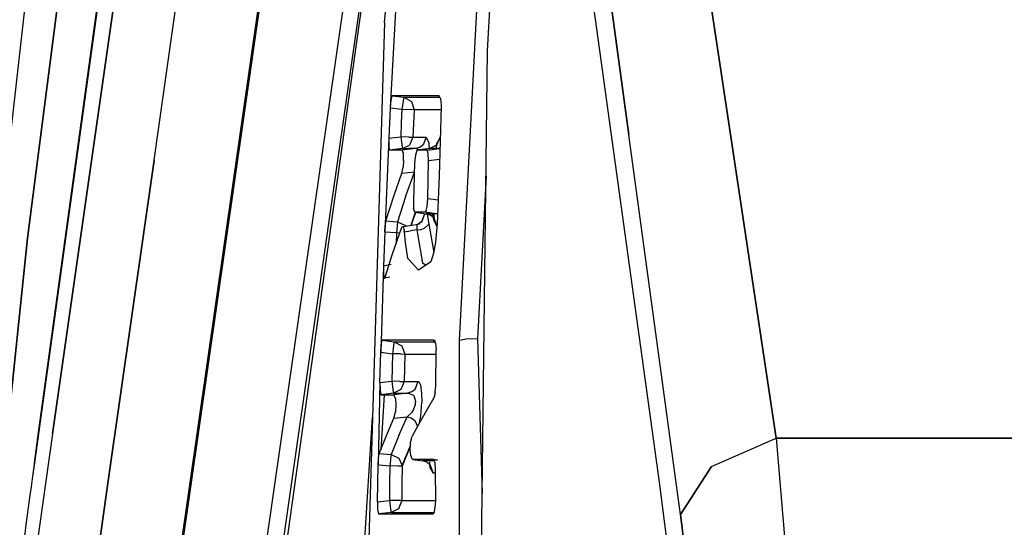
# Model space of a CAD drawing. Units: millimetres. Extents: x -50 to 9310, y -1874 to 1756.
# Drawn here: x 1068 to 1100, y 5 to 22 of the extents above; entities that cross this region are included whole.
import ezdxf

# ---------------------------------------------------------------- set-up
doc = ezdxf.new("R2010")
doc.units = ezdxf.units.MM
doc.layers.add('TFR-TRI', color=7, linetype='CONTINUOUS', true_color=0xffffff)

msp = doc.modelspace()

# ---------------------------------------------------------------- linework, layer by layer
at = {"layer": 'TFR-TRI', "color": 18, "linetype": 'CONTINUOUS'}
for p, q in [((1088.688049, 6.411621), (1083.49823, 43.91748)), ((1072.346619, 0.441162), (1078.341736, 42.251953)), ((1082.088806, 11.079834), (1083.725037, 42.278564)), ((1082.088806, 11.079834), (1083.725037, 42.278564)), ((1072.371765, 0.314697), (1078.373962, 42.174316)), ((1072.371765, 0.314697), (1078.373962, 42.174316)), ((1080.807678, 39.973389), (1075.20636, 0.910156)), ((1080.807678, 39.973389), (1075.20636, 0.910156)), ((1079.61676, 21.579102), (1080.957703, 37.73584)), ((1080.85614, 36.512207), (1075.71405, 0.651123)), ((1080.85614, 36.512207), (1075.71405, 0.651123)), ((1083.014343, 20.636963), (1083.795715, 34.507568)), ((1088.814636, 32.837158), (1090.655579, 20.361328)), ((1090.655579, 20.361328), (1088.814636, 32.837158)), ((1080.222473, 31.657471), (1078.781921, 21.562012)), ((1087.678406, 17.866699), (1085.965515, 30.36499)), ((1085.965515, 30.36499), (1087.678406, 17.866699)), ((1068.640198, 29.950684), (1066.136536, 7.965088)), ((1068.194519, 8.046143), (1070.587219, 25.346924)), ((1068.662292, 7.997314), (1071.103821, 25.124268)), ((1071.103821, 25.124268), (1068.662292, 7.997314)), ((1067.832214, 14.454346), (1069.143127, 24.676758)), ((1069.143127, 24.676758), (1067.832214, 14.454346)), ((1070.450745, 24.337402), (1068.062439, 7.046387)), ((1068.062439, 7.046387), (1070.450745, 24.337402)), ((1072.007141, 17.037109), (1072.961121, 23.733398)), ((1072.007141, 17.037109), (1072.961121, 23.733398)), ((1079.983582, 22.1521), (1079.801453, 18.759277)), ((1078.781921, 21.562012), (1075.806335, 0.30249)), ((1079.61676, 21.579102), (1078.951233, -0.21167)), ((1082.766296, -0.243164), (1083.014343, 20.636963)), ((1092.539978, 7.862549), (1090.655579, 20.361328)), ((1090.655579, 20.361328), (1092.539978, 7.862549)), ((1079.823914, 19.008057), (1079.801453, 18.759277)), ((1079.823914, 19.008057), (1079.801453, 18.759277)), ((1079.857361, 19.147461), (1079.823914, 19.008057)), ((1079.857361, 19.147461), (1079.823914, 19.008057)), ((1079.868591, 19.157471), (1079.857361, 19.147461)), ((1079.868591, 19.157471), (1079.857361, 19.147461)), ((1079.868591, 19.157471), (1080.247498, 19.111328)), ((1080.59491, 19.157471), (1079.868591, 19.157471)), ((1079.868591, 19.157471), (1080.247498, 19.111328)), ((1080.59491, 19.157471), (1079.868591, 19.157471)), ((1080.214294, 18.899658), (1080.190491, 18.714111)), ((1080.214294, 18.899658), (1080.190491, 18.714111)), ((1080.22406, 18.971436), (1080.214294, 18.899658)), ((1080.22406, 18.971436), (1080.214294, 18.899658)), ((1080.237366, 19.061768), (1080.22406, 18.971436)), ((1080.237366, 19.061768), (1080.22406, 18.971436)), ((1080.247498, 19.111328), (1080.237366, 19.061768)), ((1080.247498, 19.111328), (1080.237366, 19.061768)), ((1080.247498, 19.111328), (1081.443542, 19.111572)), ((1080.247498, 19.111328), (1081.443542, 19.111572)), ((1080.247498, 19.111328), (1080.501526, 18.973145)), ((1080.247498, 19.111328), (1080.501526, 18.973145)), ((1080.501526, 18.973145), (1080.59552, 18.694336)), ((1080.501526, 18.973145), (1080.59552, 18.694336)), ((1081.419373, 19.157471), (1080.59491, 19.157471)), ((1081.419373, 19.157471), (1080.59491, 19.157471)), ((1081.465027, 19.070068), (1081.419373, 19.157471)), ((1081.465027, 19.070068), (1081.481506, 18.84668)), ((1081.481506, 18.84668), (1081.48053, 18.803223)), ((1079.801453, 18.759277), (1079.753357, 17.759521)), ((1079.801453, 18.759277), (1080.190369, 18.71167)), ((1079.801453, 18.759277), (1080.190369, 18.71167)), ((1080.190369, 18.71167), (1080.168762, 18.259521)), ((1080.190369, 18.71167), (1080.168762, 18.259521)), ((1080.190491, 18.714111), (1080.190369, 18.71167)), ((1080.190491, 18.714111), (1080.190369, 18.71167)), ((1080.190369, 18.71167), (1080.455261, 18.699463)), ((1080.190369, 18.71167), (1080.455261, 18.699463)), ((1080.455261, 18.699463), (1080.460632, 18.699219)), ((1080.455261, 18.699463), (1080.460632, 18.699219)), ((1080.59552, 18.694336), (1080.460632, 18.699219)), ((1080.59552, 18.694336), (1080.460632, 18.699219)), ((1080.59552, 18.694336), (1080.574158, 18.242676)), ((1080.59552, 18.694336), (1080.574158, 18.242676)), ((1081.477478, 18.693359), (1080.59552, 18.694336)), ((1081.477478, 18.693359), (1080.59552, 18.694336)), ((1081.48053, 18.803223), (1081.415222, 16.516113)), ((1080.168762, 18.259521), (1080.147156, 17.807373)), ((1080.168762, 18.259521), (1080.147156, 17.807373)), ((1080.574158, 18.242676), (1080.552551, 17.791016)), ((1080.574158, 18.242676), (1080.552551, 17.791016)), ((1079.753357, 17.759521), (1079.619202, 14.670898)), ((1079.753357, 17.759521), (1079.752014, 17.507568)), ((1079.753357, 17.759521), (1079.752014, 17.507568)), ((1079.753357, 17.759521), (1080.147156, 17.807373)), ((1079.753357, 17.759521), (1080.147156, 17.807373)), ((1080.416077, 17.795654), (1080.147156, 17.807373)), ((1080.147156, 17.807373), (1080.170959, 17.621582)), ((1080.416077, 17.795654), (1080.147156, 17.807373)), ((1080.147156, 17.807373), (1080.170959, 17.621582)), ((1080.170959, 17.621582), (1080.194031, 17.46167)), ((1080.170959, 17.621582), (1080.194031, 17.46167)), ((1080.416077, 17.795654), (1080.552551, 17.791016)), ((1080.416077, 17.795654), (1080.552551, 17.791016)), ((1080.552551, 17.791016), (1080.436218, 17.526611)), ((1080.552551, 17.791016), (1080.436218, 17.526611)), ((1080.552551, 17.791016), (1080.759827, 17.791504)), ((1080.552551, 17.791016), (1080.759827, 17.791504)), ((1080.759827, 17.791504), (1080.992737, 17.791504)), ((1080.759827, 17.791504), (1080.992737, 17.791504)), ((1080.992737, 17.791504), (1080.888, 17.537842)), ((1080.992737, 17.791504), (1080.888, 17.537842)), ((1080.992737, 17.791504), (1081.072693, 17.605713)), ((1080.992737, 17.791504), (1081.072693, 17.605713)), ((1081.072693, 17.605713), (1081.086243, 17.376221)), ((1081.072693, 17.605713), (1081.086243, 17.376221)), ((1081.308899, 17.496338), (1081.357849, 17.630615)), ((1081.321228, 17.419922), (1081.357849, 17.630615)), ((1081.344543, 17.537598), (1081.449158, 17.790527)), ((1081.344543, 17.537598), (1081.449158, 17.790527)), ((1081.449158, 17.790527), (1081.357849, 17.630615)), ((1081.449158, 17.790527), (1081.357849, 17.630615)), ((1081.451721, 17.790527), (1081.449158, 17.790527)), ((1081.451721, 17.790527), (1081.449158, 17.790527)), ((1089.387024, 5.339111), (1087.678406, 17.866699)), ((1089.387024, 5.339111), (1087.678406, 17.866699)), ((1079.752014, 17.507568), (1079.772522, 17.370117)), ((1079.752014, 17.507568), (1079.772522, 17.370117)), ((1079.772522, 17.370117), (1079.78241, 17.361084)), ((1079.772522, 17.370117), (1079.78241, 17.361084)), ((1080.204285, 17.412842), (1079.78241, 17.361084)), ((1080.204285, 17.412842), (1079.78241, 17.361084)), ((1079.905701, 17.361328), (1079.78241, 17.361084)), ((1079.905701, 17.361328), (1079.78241, 17.361084)), ((1080.195496, 17.361328), (1079.905701, 17.361328)), ((1080.195496, 17.361328), (1079.905701, 17.361328)), ((1080.116638, 17.4021), (1080.11554, 17.382568)), ((1080.194031, 17.46167), (1080.204285, 17.412842)), ((1080.194031, 17.46167), (1080.204285, 17.412842)), ((1080.646057, 17.412842), (1080.195496, 17.361328)), ((1080.646057, 17.412842), (1080.195496, 17.361328)), ((1080.236389, 17.255371), (1080.195496, 17.361328)), ((1080.236389, 17.255371), (1080.195496, 17.361328)), ((1080.204285, 17.412842), (1080.436218, 17.526611)), ((1080.204285, 17.412842), (1080.436218, 17.526611)), ((1080.204285, 17.412842), (1080.412415, 17.412842)), ((1080.204285, 17.412842), (1080.412415, 17.412842)), ((1080.245178, 17.025879), (1080.236389, 17.255371)), ((1080.245178, 17.025879), (1080.236389, 17.255371)), ((1080.646057, 17.412842), (1080.412415, 17.412842)), ((1080.646057, 17.412842), (1080.412415, 17.412842)), ((1080.677551, 17.346924), (1080.632751, 17.196533)), ((1080.777527, 17.453369), (1080.646057, 17.412842)), ((1080.777527, 17.453369), (1080.646057, 17.412842)), ((1080.775574, 17.361084), (1080.646057, 17.412842)), ((1080.775574, 17.361084), (1080.646057, 17.412842)), ((1080.697083, 17.361084), (1080.677551, 17.346924)), ((1081.103821, 17.412842), (1080.697083, 17.361084)), ((1080.802063, 17.361084), (1080.697083, 17.361084)), ((1080.802063, 17.361084), (1080.697083, 17.361084)), ((1080.888, 17.537842), (1080.777527, 17.453369)), ((1080.888, 17.537842), (1080.777527, 17.453369)), ((1081.01178, 17.361328), (1080.802063, 17.361084)), ((1081.01178, 17.361328), (1080.802063, 17.361084)), ((1081.01178, 17.361328), (1081.438293, 17.413086)), ((1081.01178, 17.361328), (1081.438293, 17.413086)), ((1081.01178, 17.361328), (1081.020081, 17.358887)), ((1081.01178, 17.361328), (1081.020081, 17.358887)), ((1081.059265, 17.247803), (1081.020081, 17.358887)), ((1081.059265, 17.247803), (1081.020081, 17.358887)), ((1081.070129, 17.012207), (1081.059265, 17.247803)), ((1081.070129, 17.012207), (1081.059265, 17.247803)), ((1081.103821, 17.412842), (1081.344543, 17.537598)), ((1081.268127, 17.412842), (1081.103821, 17.412842)), ((1081.268127, 17.412842), (1081.103821, 17.412842)), ((1081.438293, 17.413086), (1081.268127, 17.412842)), ((1081.438293, 17.413086), (1081.268127, 17.412842)), ((1081.344543, 17.537598), (1081.308899, 17.496338)), ((1081.317566, 17.398438), (1081.320129, 17.413086)), ((1081.438293, 17.413086), (1081.440857, 17.413818)), ((1081.438293, 17.413086), (1081.440857, 17.413818)), ((1081.438293, 17.413086), (1081.440857, 17.409912)), ((1081.438293, 17.413086), (1081.440857, 17.409912)), ((1072.007141, 17.037109), (1070.519592, 6.602295)), ((1070.519592, 6.602295), (1072.007141, 17.037109)), ((1080.245178, 17.025879), (1080.227112, 16.797363)), ((1080.245178, 17.025879), (1080.227112, 16.797363)), ((1080.608093, 16.938965), (1080.566223, 15.689453)), ((1080.632751, 17.196533), (1080.608093, 16.938965)), ((1081.03949, 15.75293), (1081.070129, 17.012207)), ((1081.03949, 15.75293), (1081.070129, 17.012207)), ((1081.430725, 17.055908), (1081.070129, 17.012207)), ((1081.430725, 17.055908), (1081.070129, 17.012207)), ((1079.931824, 15.882568), (1080.185242, 16.60083)), ((1079.931824, 15.882568), (1080.185242, 16.60083)), ((1080.185242, 16.60083), (1080.2099, 16.692139)), ((1080.185242, 16.60083), (1080.2099, 16.692139)), ((1080.185242, 16.60083), (1080.59845, 16.648193)), ((1080.185242, 16.60083), (1080.59845, 16.648193)), ((1080.2099, 16.692139), (1080.227112, 16.797363)), ((1080.2099, 16.692139), (1080.227112, 16.797363)), ((1080.307556, 15.825684), (1080.598083, 16.638428)), ((1080.307556, 15.825684), (1080.598083, 16.638428)), ((1081.415222, 16.516113), (1081.355408, 14.928467)), ((1082.965393, 16.509277), (1082.684753, 11.134521)), ((1082.965393, 16.509277), (1082.684753, 11.134521)), ((1079.661316, 15.031982), (1079.931824, 15.882568)), ((1079.661316, 15.031982), (1079.931824, 15.882568)), ((1080.307556, 15.825684), (1080.043274, 15.002197)), ((1080.307556, 15.825684), (1080.043274, 15.002197)), ((1080.566223, 15.689453), (1080.573669, 15.445312)), ((1081.017029, 15.498779), (1081.03949, 15.75293)), ((1081.017029, 15.498779), (1081.03949, 15.75293)), ((1081.384827, 15.711182), (1081.03949, 15.75293)), ((1081.384827, 15.711182), (1081.03949, 15.75293)), ((1080.493958, 14.885254), (1080.63385, 15.311279)), ((1080.49762, 14.885742), (1080.643005, 15.310059)), ((1080.634827, 15.311279), (1080.498596, 14.885986)), ((1080.634827, 15.311279), (1080.498596, 14.885986)), ((1080.608948, 15.318604), (1080.573669, 15.445312)), ((1080.6203, 15.312988), (1080.608948, 15.318604)), ((1080.6203, 15.312988), (1080.989685, 15.266357)), ((1080.944397, 15.312988), (1080.6203, 15.312988)), ((1080.944397, 15.312988), (1080.6203, 15.312988)), ((1080.971252, 15.336426), (1080.944397, 15.312988)), ((1080.971252, 15.336426), (1080.944397, 15.312988)), ((1081.331116, 15.266357), (1080.944397, 15.312988)), ((1081.331116, 15.266357), (1080.944397, 15.312988)), ((1080.985291, 15.366943), (1080.971252, 15.336426)), ((1080.985291, 15.366943), (1080.971252, 15.336426)), ((1080.985291, 15.366943), (1081.017029, 15.498779)), ((1080.985291, 15.366943), (1081.017029, 15.498779)), ((1081.368713, 15.282959), (1081.331116, 15.266357)), ((1081.368713, 15.282959), (1081.331116, 15.266357)), ((1079.661316, 15.031982), (1079.639221, 14.919189)), ((1079.661316, 15.031982), (1079.639221, 14.919189)), ((1079.661316, 15.031982), (1080.043274, 15.002197)), ((1079.661316, 15.031982), (1080.043274, 15.002197)), ((1080.043274, 15.002197), (1080.029846, 14.871826)), ((1080.043274, 15.002197), (1080.029846, 14.871826)), ((1080.043274, 15.002197), (1080.304504, 14.87793)), ((1080.043274, 15.002197), (1080.304504, 14.87793)), ((1080.837219, 14.996094), (1080.727112, 14.91748)), ((1080.837219, 14.996094), (1080.828796, 14.972168)), ((1080.828796, 14.972168), (1080.837219, 14.996094)), ((1080.924377, 15.228271), (1080.835876, 14.977295)), ((1080.924377, 15.228271), (1080.837219, 14.996094)), ((1080.932556, 15.248779), (1080.924377, 15.228271)), ((1080.932556, 15.248779), (1080.924377, 15.228271)), ((1080.932556, 15.248779), (1081.018616, 15.260498)), ((1080.932556, 15.248779), (1081.018616, 15.260498)), ((1081.125305, 15.2229), (1080.989685, 15.266357)), ((1081.157288, 15.266357), (1080.989685, 15.266357)), ((1081.157288, 15.266357), (1080.989685, 15.266357)), ((1081.018616, 15.260498), (1081.072815, 14.92334)), ((1081.018616, 15.260498), (1081.072815, 14.92334)), ((1081.236023, 15.135254), (1081.125305, 15.2229)), ((1081.331116, 15.266357), (1081.157288, 15.266357)), ((1081.331116, 15.266357), (1081.157288, 15.266357)), ((1081.236023, 15.135254), (1081.190857, 15.26709)), ((1081.255554, 15.026855), (1081.190857, 15.26709)), ((1081.335388, 14.869385), (1081.236023, 15.135254)), ((1081.335388, 14.869385), (1081.236023, 15.135254)), ((1081.240662, 15.266357), (1081.255554, 15.026855)), ((1081.335266, 14.853027), (1081.255554, 15.026855)), ((1081.335266, 14.853027), (1081.255554, 15.026855)), ((1081.367371, 15.24707), (1081.331116, 15.266357)), ((1081.367371, 15.24707), (1081.331116, 15.266357)), ((1079.619202, 14.670898), (1079.576965, 13.536377)), ((1079.619202, 14.670898), (1079.634949, 14.884766)), ((1079.619202, 14.670898), (1079.634949, 14.884766)), ((1079.619202, 14.670898), (1080.010315, 14.640381)), ((1079.619202, 14.670898), (1080.010315, 14.640381)), ((1079.639221, 14.919189), (1079.634949, 14.884766)), ((1079.639221, 14.919189), (1079.634949, 14.884766)), ((1079.868469, 13.911865), (1080.189148, 14.818604)), ((1080.010315, 14.640381), (1079.996765, 14.274658)), ((1080.010315, 14.640381), (1079.996765, 14.274658)), ((1080.028137, 14.854248), (1080.010315, 14.640381)), ((1080.028137, 14.854248), (1080.010315, 14.640381)), ((1080.010315, 14.640381), (1080.124573, 14.63623)), ((1080.010315, 14.640381), (1080.124573, 14.63623)), ((1080.029846, 14.871826), (1080.028137, 14.854248)), ((1080.029846, 14.871826), (1080.028137, 14.854248)), ((1080.189148, 14.818604), (1080.23175, 14.843994)), ((1080.23175, 14.843994), (1080.663879, 14.911865)), ((1080.23175, 14.843994), (1080.260681, 14.700928)), ((1080.23175, 14.843994), (1080.260681, 14.700928)), ((1080.263, 14.669678), (1080.260681, 14.700928)), ((1080.263, 14.669678), (1080.260681, 14.700928)), ((1080.263, 14.669678), (1080.470764, 14.700684)), ((1080.263, 14.669678), (1080.470764, 14.700684)), ((1080.263, 14.669678), (1080.290955, 14.317139)), ((1080.263, 14.669678), (1080.290955, 14.317139)), ((1080.304504, 14.87793), (1080.314392, 14.857178)), ((1080.304504, 14.87793), (1080.314392, 14.857178)), ((1080.678284, 14.731445), (1080.470764, 14.700684)), ((1080.678284, 14.731445), (1080.470764, 14.700684)), ((1080.663879, 14.911865), (1080.792053, 14.945068)), ((1080.663879, 14.911865), (1080.675354, 14.882568)), ((1080.663879, 14.911865), (1080.675354, 14.882568)), ((1080.675354, 14.882568), (1080.678284, 14.731445)), ((1080.675354, 14.882568), (1080.678284, 14.731445)), ((1080.678284, 14.731445), (1080.813293, 14.749756)), ((1080.678284, 14.731445), (1080.813293, 14.749756)), ((1080.678284, 14.731445), (1080.700989, 14.600342)), ((1080.678284, 14.731445), (1080.700989, 14.600342)), ((1080.727112, 14.91748), (1080.792053, 14.945068)), ((1080.813293, 14.749756), (1080.937195, 14.79248)), ((1080.813293, 14.749756), (1080.937195, 14.79248)), ((1080.937195, 14.79248), (1081.072815, 14.92334)), ((1080.937195, 14.79248), (1081.072815, 14.92334)), ((1081.072815, 14.92334), (1081.236389, 13.985352)), ((1081.072815, 14.92334), (1081.236389, 13.985352)), ((1081.355408, 14.928467), (1081.298157, 14.331787)), ((1081.335266, 14.853027), (1081.335388, 14.861084)), ((1081.335266, 14.853027), (1081.335388, 14.861084)), ((1081.335266, 14.853027), (1081.348206, 14.853027)), ((1081.335266, 14.853027), (1081.348206, 14.853027)), ((1081.335388, 14.861084), (1081.335388, 14.869385)), ((1081.335388, 14.861084), (1081.335388, 14.869385)), ((1066.991272, 6.41748), (1067.832214, 14.454346)), ((1067.832214, 14.454346), (1066.991272, 6.41748)), ((1080.290955, 14.317139), (1080.37384, 13.803711)), ((1080.290955, 14.317139), (1080.37384, 13.803711)), ((1080.701355, 14.597656), (1080.866638, 13.636475)), ((1080.701355, 14.597656), (1080.866638, 13.636475)), ((1081.298157, 14.331787), (1081.233826, 13.963867)), ((1081.236389, 13.985352), (1081.237488, 13.984619)), ((1081.236389, 13.985352), (1081.237488, 13.984619)), ((1079.633362, 13.173584), (1079.868469, 13.911865)), ((1080.41449, 13.757324), (1080.37384, 13.803711)), ((1080.41449, 13.757324), (1080.37384, 13.803711)), ((1080.730042, 13.399414), (1080.4151, 13.756836)), ((1080.730042, 13.399414), (1080.4151, 13.756836)), ((1081.143127, 13.676025), (1080.730042, 13.399414)), ((1081.233826, 13.963867), (1081.143127, 13.676025)), ((1079.576965, 13.536377), (1079.488098, 10.692383)), ((1079.831482, 13.584961), (1079.576965, 13.536377)), ((1079.831482, 13.584961), (1079.576965, 13.536377)), ((1079.576965, 13.536377), (1079.578674, 13.280518)), ((1079.576965, 13.536377), (1079.578674, 13.280518)), ((1080.974915, 13.563232), (1080.866638, 13.636475)), ((1080.974915, 13.563232), (1080.866638, 13.636475)), ((1079.578674, 13.280518), (1079.601379, 13.144043)), ((1079.578674, 13.280518), (1079.601379, 13.144043)), ((1079.601379, 13.144043), (1079.617249, 13.13916)), ((1079.601379, 13.144043), (1079.617249, 13.13916)), ((1079.784973, 13.173828), (1079.617249, 13.13916)), ((1079.617249, 13.13916), (1079.633362, 13.173584)), ((1079.505676, 10.94165), (1079.537415, 11.080566)), ((1079.505676, 10.94165), (1079.537415, 11.080566)), ((1079.548889, 11.090332), (1079.537415, 11.080566)), ((1079.548889, 11.090332), (1079.537415, 11.080566)), ((1079.548889, 11.090332), (1079.937073, 11.042969)), ((1079.548889, 11.090332), (1079.937073, 11.042969)), ((1080.639709, 11.090332), (1079.548889, 11.090332)), ((1080.639709, 11.090332), (1079.548889, 11.090332)), ((1081.246643, 11.090576), (1080.639709, 11.090332)), ((1081.246643, 11.090576), (1080.639709, 11.090332)), ((1081.246643, 11.090576), (1081.295349, 11.084473)), ((1081.246643, 11.090576), (1081.295349, 11.084473)), ((1081.293396, 11.003174), (1081.246643, 11.090576)), ((1081.246643, 11.090576), (1081.295349, 11.084473)), ((1082.304138, 11.121338), (1082.088806, 11.079834)), ((1082.304138, 11.121338), (1082.088806, 11.079834)), ((1082.090149, -0.360596), (1082.088806, 11.079834)), ((1082.090149, -0.360596), (1082.088806, 11.079834)), ((1082.684753, 11.134521), (1082.304138, 11.121338)), ((1082.684753, 11.134521), (1082.304138, 11.121338)), ((1082.684753, 11.134521), (1082.840881, 6.03418)), ((1082.684753, 11.134521), (1082.840881, 6.03418)), ((1079.488098, 10.692383), (1079.505676, 10.94165)), ((1079.488098, 10.692383), (1079.505676, 10.94165)), ((1079.901917, 10.819092), (1079.879822, 10.644531)), ((1079.901917, 10.819092), (1079.879822, 10.644531)), ((1079.903748, 10.832031), (1079.901917, 10.819092)), ((1079.903748, 10.832031), (1079.901917, 10.819092)), ((1079.926819, 10.993652), (1079.903748, 10.832031)), ((1079.926819, 10.993652), (1079.903748, 10.832031)), ((1079.937073, 11.042969), (1079.926819, 10.993652)), ((1079.937073, 11.042969), (1079.926819, 10.993652)), ((1079.937073, 11.042969), (1081.272034, 11.043213)), ((1079.937073, 11.042969), (1081.272034, 11.043213)), ((1079.937073, 11.042969), (1080.188416, 10.908203)), ((1079.937073, 11.042969), (1080.188416, 10.908203)), ((1080.188416, 10.908203), (1080.285095, 10.634766)), ((1080.188416, 10.908203), (1080.285095, 10.634766)), ((1081.293396, 11.003174), (1081.314148, 10.779785)), ((1081.305603, 9.611816), (1081.314148, 10.736572)), ((1081.314148, 10.736572), (1081.314148, 10.779785)), ((1079.460876, 9.69165), (1079.488098, 10.692383)), ((1079.488098, 10.692383), (1079.879822, 10.644531)), ((1079.488098, 10.692383), (1079.879822, 10.644531)), ((1079.879822, 10.644531), (1079.867615, 10.192139)), ((1079.879822, 10.644531), (1079.867615, 10.192139)), ((1080.146667, 10.637451), (1079.879822, 10.644531)), ((1080.146667, 10.637451), (1079.879822, 10.644531)), ((1080.146667, 10.637451), (1080.284119, 10.634766)), ((1080.146667, 10.637451), (1080.284119, 10.634766)), ((1080.285095, 10.634766), (1080.27301, 10.182617)), ((1080.285095, 10.634766), (1080.27301, 10.182617)), ((1080.285095, 10.634766), (1080.284119, 10.634766)), ((1080.285095, 10.634766), (1080.284119, 10.634766)), ((1080.285095, 10.634766), (1081.031311, 10.634521)), ((1080.285095, 10.634766), (1081.031311, 10.634521)), ((1081.031311, 10.634521), (1081.313293, 10.634033)), ((1081.031311, 10.634521), (1081.313293, 10.634033)), ((1079.867615, 10.192139), (1079.855408, 9.73999)), ((1079.867615, 10.192139), (1079.855408, 9.73999)), ((1080.27301, 10.182617), (1080.260803, 9.730713)), ((1080.27301, 10.182617), (1080.260803, 9.730713)), ((1079.460876, 9.69165), (1079.400696, 6.979492)), ((1079.460876, 9.69165), (1079.855408, 9.73999)), ((1079.460876, 9.69165), (1079.855408, 9.73999)), ((1079.460876, 9.69165), (1079.465515, 9.440674)), ((1079.460876, 9.69165), (1079.465515, 9.440674)), ((1079.465515, 9.440674), (1079.489807, 9.302979)), ((1079.465515, 9.440674), (1079.489807, 9.302979)), ((1079.855408, 9.73999), (1079.8797, 9.55127)), ((1079.855408, 9.73999), (1079.8797, 9.55127)), ((1080.124084, 9.733398), (1079.855408, 9.73999)), ((1080.124084, 9.733398), (1079.855408, 9.73999)), ((1079.8797, 9.55127), (1079.902527, 9.392578)), ((1079.8797, 9.55127), (1079.902527, 9.392578)), ((1080.15094, 9.4646), (1079.912415, 9.344238)), ((1080.15094, 9.4646), (1079.912415, 9.344238)), ((1080.124084, 9.733398), (1080.259949, 9.730713)), ((1080.124084, 9.733398), (1080.259949, 9.730713)), ((1080.260803, 9.730713), (1080.15094, 9.4646)), ((1080.260803, 9.730713), (1080.15094, 9.4646)), ((1080.259949, 9.730713), (1080.260803, 9.730713)), ((1080.259949, 9.730713), (1080.260803, 9.730713)), ((1080.260803, 9.730713), (1080.481628, 9.730957)), ((1080.260803, 9.730713), (1080.481628, 9.730957)), ((1080.481628, 9.730957), (1080.723816, 9.730957)), ((1080.481628, 9.730957), (1080.723816, 9.730957)), ((1080.509338, 9.385498), (1080.621277, 9.472412)), ((1080.509338, 9.385498), (1080.621277, 9.472412)), ((1080.621277, 9.472412), (1080.723816, 9.730957)), ((1080.621277, 9.472412), (1080.723816, 9.730957)), ((1080.723816, 9.730957), (1080.742615, 9.724365)), ((1080.723816, 9.730957), (1080.742615, 9.724365)), ((1080.742615, 9.724365), (1080.797058, 9.616211)), ((1080.742615, 9.724365), (1080.797058, 9.616211)), ((1080.797058, 9.616211), (1080.839294, 9.334961)), ((1080.797058, 9.616211), (1080.839294, 9.334961)), ((1081.286194, 9.352539), (1081.30011, 9.475586)), ((1081.30011, 9.475586), (1081.305603, 9.611816)), ((1079.603577, 9.293945), (1079.48822, 7.472656)), ((1079.489807, 9.302979), (1079.500305, 9.293945)), ((1079.489807, 9.302979), (1079.500305, 9.293945)), ((1079.912415, 9.344238), (1079.500305, 9.293945)), ((1079.912415, 9.344238), (1079.500305, 9.293945)), ((1079.500305, 9.293945), (1079.631775, 9.293945)), ((1079.500305, 9.293945), (1079.631775, 9.293945)), ((1079.604919, 9.314209), (1079.604309, 9.306396)), ((1079.631775, 9.293945), (1079.926331, 9.293945)), ((1079.631775, 9.293945), (1079.926331, 9.293945)), ((1079.902527, 9.392578), (1079.912415, 9.344238)), ((1079.902527, 9.392578), (1079.912415, 9.344238)), ((1079.912415, 9.344238), (1080.133728, 9.344238)), ((1079.912415, 9.344238), (1080.133728, 9.344238)), ((1080.37677, 9.344238), (1079.926331, 9.293945)), ((1080.37677, 9.344238), (1079.926331, 9.293945)), ((1079.975403, 9.166016), (1079.926331, 9.293945)), ((1079.975403, 9.166016), (1079.926331, 9.293945)), ((1079.975403, 9.166016), (1079.986633, 8.975098)), ((1079.975403, 9.166016), (1079.986633, 8.975098)), ((1080.133728, 9.344238), (1080.37677, 9.344238)), ((1080.133728, 9.344238), (1080.37677, 9.344238)), ((1080.509338, 9.385498), (1080.37677, 9.344238)), ((1080.509338, 9.385498), (1080.37677, 9.344238)), ((1080.559509, 9.280273), (1080.37677, 9.344238)), ((1080.559509, 9.280273), (1080.37677, 9.344238)), ((1080.559509, 9.280273), (1080.592468, 9.238281)), ((1080.559509, 9.280273), (1080.592468, 9.238281)), ((1080.592468, 9.238281), (1080.639954, 9.066895)), ((1080.592468, 9.238281), (1080.639954, 9.066895)), ((1081.240662, 9.189209), (1080.776672, 8.385254)), ((1080.839294, 9.334961), (1080.847229, 9.042969)), ((1080.839294, 9.334961), (1080.847229, 9.042969)), ((1081.286194, 9.352539), (1081.240662, 9.189209)), ((1079.986633, 8.975098), (1079.972351, 8.728027)), ((1079.986633, 8.975098), (1079.972351, 8.728027)), ((1080.55426, 8.771729), (1080.632507, 8.974365)), ((1080.55426, 8.771729), (1080.632507, 8.974365)), ((1080.632507, 8.974365), (1080.639954, 9.043945)), ((1080.632507, 8.974365), (1080.639954, 9.043945)), ((1080.639954, 9.066895), (1080.639954, 9.043945)), ((1080.639954, 9.066895), (1080.639954, 9.043945)), ((1080.817078, 8.589844), (1080.847229, 9.042969)), ((1080.817078, 8.589844), (1080.847229, 9.042969)), ((1078.659851, -0.19873), (1079.218811, 8.553467)), ((1079.711121, 8.028564), (1079.926208, 8.520264)), ((1079.711121, 8.028564), (1079.926208, 8.520264)), ((1079.926208, 8.520264), (1079.972351, 8.728027)), ((1079.926208, 8.520264), (1079.972351, 8.728027)), ((1079.926208, 8.520264), (1080.358093, 8.568604)), ((1079.926208, 8.520264), (1080.358093, 8.568604)), ((1080.082825, 7.944824), (1080.358093, 8.568604)), ((1080.082825, 7.944824), (1080.358093, 8.568604)), ((1080.358093, 8.568604), (1080.521667, 8.722656)), ((1080.358093, 8.568604), (1080.521667, 8.722656)), ((1080.358093, 8.568604), (1080.495911, 8.526855)), ((1080.358093, 8.568604), (1080.495911, 8.526855)), ((1080.495911, 8.526855), (1080.614075, 8.439941)), ((1080.495911, 8.526855), (1080.614075, 8.439941)), ((1080.521667, 8.722656), (1080.55426, 8.771729)), ((1080.521667, 8.722656), (1080.55426, 8.771729)), ((1080.764954, 8.363525), (1080.817078, 8.589844)), ((1080.764954, 8.363525), (1080.817078, 8.589844)), ((1080.776672, 8.385254), (1080.528137, 7.926758)), ((1080.614075, 8.439941), (1080.699158, 8.242432)), ((1080.614075, 8.439941), (1080.699158, 8.242432)), ((1068.194519, 8.046143), (1067.986633, 6.514648)), ((1068.662292, 7.997314), (1068.051697, 3.715332)), ((1068.662292, 7.997314), (1068.051697, 3.715332)), ((1068.062439, 7.046387), (1068.194519, 8.046143)), ((1068.062439, 7.046387), (1068.194519, 8.046143)), ((1079.441101, 7.355225), (1079.711121, 8.028564)), ((1079.441101, 7.355225), (1079.711121, 8.028564)), ((1080.082825, 7.944824), (1079.83197, 7.321289)), ((1080.082825, 7.944824), (1079.83197, 7.321289)), ((1080.476135, 7.714355), (1080.528137, 7.926758)), ((1090.399231, 6.926758), (1092.539978, 7.862549)), ((1090.399231, 6.926758), (1092.539978, 7.862549)), ((1092.539978, 7.862549), (1110.037903, 7.862549)), ((1110.037903, 7.862549), (1092.539978, 7.862549)), ((1092.539978, 7.862549), (1092.840881, 4.337158)), ((1092.539978, 7.862549), (1092.840881, 4.337158)), ((1080.198059, 6.957275), (1080.469543, 7.591309)), ((1080.198059, 6.957275), (1080.44928, 7.562256)), ((1080.44928, 7.562256), (1080.199036, 6.938721)), ((1080.44928, 7.562256), (1080.199036, 6.938721)), ((1080.470764, 7.61084), (1080.44928, 7.562256)), ((1080.463562, 7.47583), (1080.476135, 7.714355)), ((1080.478333, 7.282471), (1080.463562, 7.47583)), ((1079.400696, 6.979492), (1079.412048, 7.190674)), ((1079.400696, 6.979492), (1079.412048, 7.190674)), ((1079.412048, 7.190674), (1079.441101, 7.355225)), ((1079.412048, 7.190674), (1079.441101, 7.355225)), ((1079.441101, 7.355225), (1079.83197, 7.321289)), ((1079.441101, 7.355225), (1079.83197, 7.321289)), ((1079.815125, 7.175049), (1079.798523, 7.000977)), ((1079.815125, 7.175049), (1079.798523, 7.000977)), ((1079.83197, 7.321289), (1079.815125, 7.175049)), ((1079.83197, 7.321289), (1079.815125, 7.175049)), ((1079.83197, 7.321289), (1080.088806, 7.195557)), ((1079.83197, 7.321289), (1080.088806, 7.195557)), ((1080.088806, 7.195557), (1080.198059, 6.957275)), ((1080.088806, 7.195557), (1080.198059, 6.957275)), ((1080.53656, 7.155762), (1080.478333, 7.282471)), ((1080.911804, 7.155762), (1080.53656, 7.155762)), ((1080.53656, 7.155762), (1080.872864, 7.107666)), ((1080.911804, 7.155762), (1080.53656, 7.155762)), ((1081.22821, 7.155762), (1080.911804, 7.155762)), ((1081.22821, 7.155762), (1080.911804, 7.155762)), ((1081.22821, 7.155762), (1081.362, 7.138672)), ((1081.281677, 7.040771), (1081.22821, 7.155762)), ((1081.362, 7.138672), (1081.22821, 7.155762)), ((1081.22821, 7.155762), (1081.362, 7.138672)), ((1068.062439, 7.046387), (1067.986633, 6.514648)), ((1068.062439, 7.046387), (1067.986633, 6.514648)), ((1079.3797, 5.756836), (1079.400696, 6.979492)), ((1079.439758, 6.976074), (1079.793884, 6.945312)), ((1079.439758, 6.976074), (1079.793884, 6.945312)), ((1079.793884, 6.945312), (1079.783508, 6.375244)), ((1079.793884, 6.945312), (1079.783508, 6.375244)), ((1079.798523, 7.000977), (1079.793884, 6.945312)), ((1079.798523, 7.000977), (1079.793884, 6.945312)), ((1080.061096, 6.940674), (1079.793884, 6.945312)), ((1080.061096, 6.940674), (1079.793884, 6.945312)), ((1080.063416, 6.940674), (1080.061096, 6.940674)), ((1080.063416, 6.940674), (1080.061096, 6.940674)), ((1080.198059, 6.938721), (1080.063416, 6.940674)), ((1080.198059, 6.938721), (1080.063416, 6.940674)), ((1080.199036, 6.938721), (1080.189148, 6.369141)), ((1080.199036, 6.938721), (1080.189148, 6.369141)), ((1080.198059, 6.957275), (1080.199036, 6.938721)), ((1080.198059, 6.957275), (1080.199036, 6.938721)), ((1080.199036, 6.938721), (1080.198059, 6.938721)), ((1080.199036, 6.938721), (1080.198059, 6.938721)), ((1081.227844, 7.107666), (1080.872864, 7.107666)), ((1081.009216, 7.064209), (1080.872864, 7.107666)), ((1081.227844, 7.107666), (1080.872864, 7.107666)), ((1081.009216, 7.064209), (1081.122253, 6.973145)), ((1081.122253, 6.973145), (1081.087219, 7.051025)), ((1081.087219, 7.051025), (1081.113098, 6.906006)), ((1081.092957, 7.128174), (1081.094666, 7.107666)), ((1081.097229, 7.081787), (1081.113098, 6.906006)), ((1081.218567, 6.703369), (1081.113098, 6.906006)), ((1081.218567, 6.703369), (1081.113098, 6.906006)), ((1081.122253, 6.973145), (1081.218567, 6.703369)), ((1081.122253, 6.973145), (1081.218567, 6.703369)), ((1081.250549, 7.107666), (1081.227844, 7.107666)), ((1081.250549, 7.107666), (1081.227844, 7.107666)), ((1081.299988, 6.802002), (1081.281677, 7.040771)), ((1090.399231, 6.926758), (1089.387024, 5.339111)), ((1089.387024, 5.339111), (1090.399231, 6.926758)), ((1067.986633, 6.514648), (1067.948792, 6.249023)), ((1069.935852, 2.50293), (1070.519592, 6.602295)), ((1070.519592, 6.602295), (1069.935852, 2.50293)), ((1081.30011, 6.703125), (1081.218567, 6.703369)), ((1081.30011, 6.703125), (1081.218567, 6.703369)), ((1081.303406, 5.804688), (1081.299988, 6.802002)), ((1067.948792, 6.249023), (1067.911194, 5.981445)), ((1079.783508, 6.375244), (1079.774231, 5.804932)), ((1079.783508, 6.375244), (1079.774231, 5.804932)), ((1080.189148, 6.369141), (1080.179871, 5.799561)), ((1080.189148, 6.369141), (1080.179871, 5.799561)), ((1089.311707, 1.557861), (1088.688049, 6.411621)), ((1067.911194, 5.981445), (1067.789856, 5.083984)), ((1079.3797, 5.756836), (1079.774231, 5.804932)), ((1079.3797, 5.756836), (1079.774231, 5.804932)), ((1079.3797, 5.756836), (1079.386902, 5.506348)), ((1079.3797, 5.756836), (1079.386902, 5.506348)), ((1079.774231, 5.804932), (1079.774841, 5.799805)), ((1079.774231, 5.804932), (1079.774841, 5.799805)), ((1080.042419, 5.801025), (1079.774231, 5.804932)), ((1080.042419, 5.801025), (1079.774231, 5.804932)), ((1079.774841, 5.799805), (1079.798279, 5.616211)), ((1079.774841, 5.799805), (1079.798279, 5.616211)), ((1079.798279, 5.616211), (1079.810852, 5.526123)), ((1079.798279, 5.616211), (1079.810852, 5.526123)), ((1079.810852, 5.526123), (1079.82135, 5.457031)), ((1079.810852, 5.526123), (1079.82135, 5.457031)), ((1080.072693, 5.532471), (1079.831482, 5.408691)), ((1080.072693, 5.532471), (1079.831482, 5.408691)), ((1080.178894, 5.799561), (1080.042419, 5.801025)), ((1080.178894, 5.799561), (1080.042419, 5.801025)), ((1080.179871, 5.799561), (1080.072693, 5.532471)), ((1080.179871, 5.799561), (1080.072693, 5.532471)), ((1080.179871, 5.799561), (1080.178894, 5.799561)), ((1080.179871, 5.799561), (1080.178894, 5.799561)), ((1080.179871, 5.799561), (1080.970642, 5.799316)), ((1080.179871, 5.799561), (1080.970642, 5.799316)), ((1080.970642, 5.799316), (1081.303284, 5.799072)), ((1080.970642, 5.799316), (1081.303284, 5.799072)), ((1081.267639, 5.445557), (1081.299377, 5.66748)), ((1081.299377, 5.66748), (1081.303406, 5.804688)), ((1079.386902, 5.506348), (1079.412903, 5.368408)), ((1079.386902, 5.506348), (1079.412903, 5.368408)), ((1079.412903, 5.368408), (1079.423523, 5.358887)), ((1079.412903, 5.368408), (1079.423523, 5.358887)), ((1079.831482, 5.408691), (1079.423523, 5.358887)), ((1079.831482, 5.408691), (1079.423523, 5.358887)), ((1079.423523, 5.358887), (1079.913391, 5.358887)), ((1079.423523, 5.358887), (1079.913391, 5.358887)), ((1079.82135, 5.457031), (1079.831482, 5.408691)), ((1079.82135, 5.457031), (1079.831482, 5.408691)), ((1079.831482, 5.408691), (1081.254456, 5.408691)), ((1079.831482, 5.408691), (1081.254456, 5.408691)), ((1079.913391, 5.358887), (1081.216858, 5.358887)), ((1079.913391, 5.358887), (1081.216858, 5.358887)), ((1081.216858, 5.358887), (1081.257874, 5.413574)), ((1081.257874, 5.413574), (1081.267639, 5.445557)), ((1089.387024, 5.339111), (1089.739929, 2.384277)), ((1089.739929, 2.384277), (1089.387024, 5.339111)), ((1067.789856, 5.083984), (1067.731018, 4.622559))]:
    msp.add_line(p, q, dxfattribs=at)

doc.saveas('drawing.dxf')
